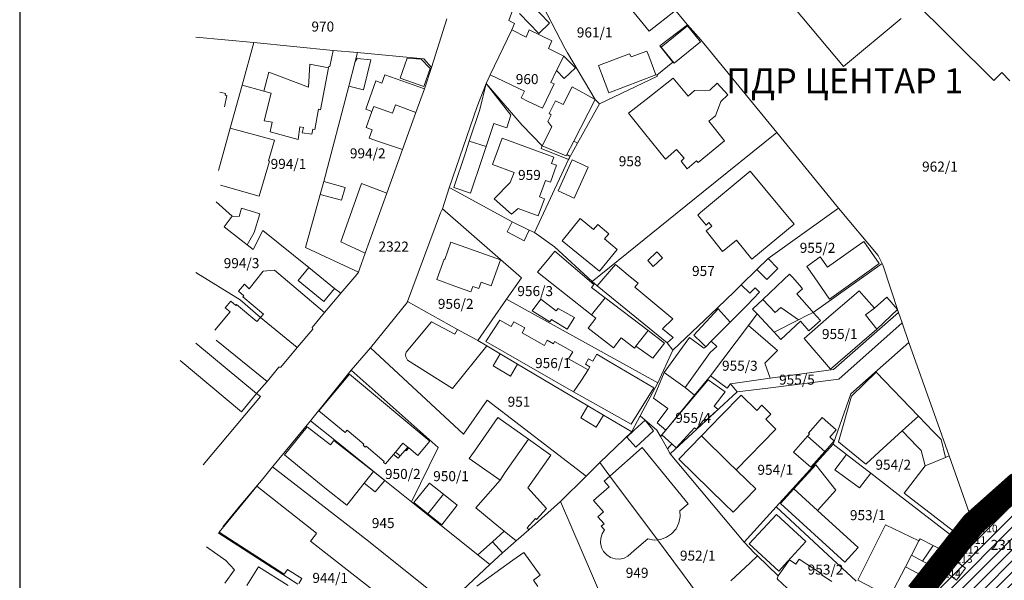
# Model space of a CAD drawing. Units: inches. Extents: x 7526394 to 7527563, y 4825980 to 4826747.
# Drawn here: x 7526419 to 7526616, y 4826405 to 4826517 of the extents above; entities that cross this region are included whole.
import ezdxf
from ezdxf.enums import TextEntityAlignment as Align

# ---------------------------------------------------------------- set-up
doc = ezdxf.new("R2010")
doc.units = ezdxf.units.IN
doc.header["$LTSCALE"] = 0.25
doc.header["$MEASUREMENT"] = 0
doc.linetypes.add('DASHED2', pattern=[0.375, 0.25, -0.125])
for name, color, linetype, lineweight in [('0 granica plana', 7, 'Continuous', 0), ('01_Parcele granice', 7, 'Continuous', 20), ('03_Objekti', 150, 'Continuous', 13), ('SUKI JAVNO DEFINITIVNO', 11, 'Continuous', 50)]:
    doc.layers.add(name, color=color, linetype=linetype, lineweight=lineweight)
for name, color, linetype in [('001_Okvir', 7, 'Continuous'), ('002_Legenda-text', 7, 'Continuous'), ('02_Broj parcele', 104, 'Continuous'), ('KATASTARSKE TACKE KOJE SE ZADRZAVAJU', 7, 'Continuous')]:
    doc.layers.add(name, color=color, linetype=linetype)
doc.styles.add('Iso', font='iso.shx', dxfattribs={"oblique": 15})
doc.styles.add('StyleArial', font='arial.ttf')
doc.styles.add('Tahoma', font='tahoma.ttf')

msp = doc.modelspace()

# ---------------------------------------------------------------- hatches: boundary and pattern name
at = {"layer": '002_Legenda-text'}
h = msp.add_hatch(dxfattribs=at)
h.set_pattern_fill('ANSI31', color=252, scale=0.5)
h.set_pattern_definition([(45, (0, 0), (-1.12253201513, 1.12253201513), [])])
h.paths.add_polyline_path([(7526570.62, 4826344.09), (7526574.08, 4826346.6), (7526580.64, 4826352.96), (7526582.96, 4826355.51), (7526589.87, 4826364.32), (7526598.94, 4826375.54), (7526607.11, 4826385.78), (7526609.53, 4826388.82), (7526611.4, 4826391.17), (7526614.02, 4826394.46), (7526615.83, 4826396.72), (7526623.43, 4826406.01), (7526623.71, 4826406.54), (7526626.17, 4826411.25), (7526635.34, 4826422.72), (7526637.03, 4826422.67), (7526637.86, 4826424.68), (7526646.44, 4826436.56), (7526650.61, 4826441.73), (7526655.76, 4826448.11), (7526660.9, 4826454.49), (7526666.05, 4826460.88), (7526671.47, 4826467.33), (7526673.63, 4826470.27), (7526677.37, 4826474.65), (7526679.82, 4826477.95), (7526686.07, 4826485.71), (7526691.34, 4826491.49), (7526713.27, 4826518.13), (7526718.6, 4826524.3), (7526720.27, 4826522.86), (7526730.28, 4826535.29), (7526729.38, 4826536.04), (7526743.75, 4826552.93), (7526731.2, 4826563.09), (7526698.47, 4826522.94), (7526690.88, 4826513.72), (7526685.49, 4826506.94), (7526678.7, 4826498.49), (7526673.31, 4826491.79), (7526666.63, 4826483.48), (7526660.25, 4826475.73), (7526659.51, 4826474.83), (7526642.43, 4826453.91), (7526636.95, 4826445.48), (7526621.72, 4826425.25), (7526618.16, 4826424.26), (7526609.55, 4826416.61), (7526607.31, 4826413.8), (7526606.71, 4826413.05), (7526604.76, 4826410.58), (7526602.41, 4826407.61), (7526600.74, 4826405.49), (7526598.49, 4826402.64), (7526596.52, 4826400.14), (7526595.87, 4826399.32), (7526593.61, 4826396.46), (7526590.26, 4826392.35), (7526594.89, 4826389.74), (7526589.62, 4826383.15), (7526587.53, 4826380.55), (7526582.07, 4826373.85), (7526581.26, 4826372.81), (7526578.85, 4826369.88), (7526573.14, 4826362.88), (7526572.31, 4826361.82), (7526571.32, 4826360.08), (7526569.27, 4826356.48), (7526561.88, 4826351.87), (7526552.05, 4826345.61), (7526550.36, 4826344.54), (7526540.8, 4826338.7), (7526531.2, 4826332.83), (7526512.1, 4826321.33), (7526501.62, 4826314.95), (7526497.31, 4826312.32), (7526496.36, 4826311.65), (7526495, 4826310.92), (7526484.03, 4826304.23), (7526492.25, 4826293.84), (7526503.36, 4826302.44), (7526505.81, 4826304.05), (7526508.68, 4826305.9), (7526512.54, 4826308.45), (7526515.02, 4826309.9), (7526522.32, 4826314.18), (7526529.23, 4826318.5), (7526530.78, 4826319.38), (7526539.13, 4826324.59), (7526547.75, 4826329.65), (7526555.67, 4826334.69)])

# ---------------------------------------------------------------- linework, layer by layer
at = {"layer": '0 granica plana', "linetype": 'DASHED2', "ltscale": 100, "const_width": 5}
msp.add_lwpolyline([(7526598.49, 4826402.64), (7526600.74, 4826405.49), (7526602.41, 4826407.61), (7526604.76, 4826410.58), (7526606.71, 4826413.05), (7526607.31, 4826413.8), (7526609.55, 4826416.61), (7526618.16, 4826424.26), (7526621.72, 4826425.25)], dxfattribs=at)
at = {"layer": '001_Okvir'}
msp.add_lwpolyline([(7527393.96, 4826630.2), (7526418.96, 4826630.2), (7526418.96, 4825980.2), (7527393.96, 4825980.2)], close=True, dxfattribs=at)
at = {"layer": '01_Parcele granice'}
for p, q in [((7526516.7, 4826517.14), (7526520.14, 4826526.59)), ((7526520.14, 4826526.59), (7526527.88, 4826511.63)), ((7526544.75, 4826515.02), (7526536.94, 4826524.69)), ((7526550.05, 4826519.14), (7526544.75, 4826515.02)), ((7526552.46, 4826516.33), (7526550.05, 4826519.14)), ((7526501.28, 4826507.76), (7526504.3, 4826517.52)), ((7526516.7, 4826517.14), (7526517.87, 4826516.55)), ((7526517.87, 4826516.55), (7526517.3, 4826515.3)), ((7526546.89, 4826512.09), (7526552.46, 4826516.33)), ((7526552.46, 4826516.33), (7526555.07, 4826513.31)), ((7526517.3, 4826515.3), (7526512.98, 4826506.34)), ((7526454.16, 4826513.82), (7526465.75, 4826512.75)), ((7526463.43, 4826504.25), (7526465.75, 4826512.75)), ((7526465.75, 4826512.75), (7526481.62, 4826511.16)), ((7526555.07, 4826513.31), (7526570.31, 4826494.78)), ((7526481.62, 4826511.16), (7526486.49, 4826510.77)), ((7526486.01, 4826508.95), (7526486.49, 4826510.77)), ((7526486.49, 4826510.77), (7526499.76, 4826509.53)), ((7526527.88, 4826511.63), (7526528.44, 4826510.68)), ((7526528.44, 4826510.68), (7526533.97, 4826501.36)), ((7526549.49, 4826508.85), (7526546.89, 4826512.09)), ((7526484.72, 4826504.04), (7526486.01, 4826508.95)), ((7526499.76, 4826509.53), (7526501.28, 4826507.76)), ((7526546.29, 4826506.26), (7526549.49, 4826508.85)), ((7526501.28, 4826507.76), (7526499.85, 4826503.51)), ((7526512.98, 4826506.34), (7526512.17, 4826504.57)), ((7526546.46, 4826506.04), (7526546.29, 4826506.26)), ((7526461.03, 4826495.67), (7526463.43, 4826504.25)), ((7526512.17, 4826504.57), (7526510.36, 4826499.99)), ((7526512.17, 4826504.57), (7526519.4, 4826496.26)), ((7526534.81, 4826500.53), (7526546.46, 4826506.04)), ((7526479.72, 4826484.97), (7526484.72, 4826504.04)), ((7526498.14, 4826498.8), (7526499.85, 4826503.51)), ((7526530.43, 4826492.63), (7526534.81, 4826500.53)), ((7526533.97, 4826501.36), (7526534.81, 4826500.53)), ((7526495.44, 4826491.38), (7526498.14, 4826498.8)), ((7526510.36, 4826499.99), (7526504.79, 4826483.76)), ((7526458.72, 4826487.2), (7526461.03, 4826495.67)), ((7526519.4, 4826496.26), (7526523.38, 4826492.11)), ((7526570.31, 4826494.78), (7526555.57, 4826482.97)), ((7526582.61, 4826479.68), (7526570.31, 4826494.78)), ((7526528.99, 4826490.02), (7526530.43, 4826492.63)), ((7526495.44, 4826491.38), (7526492.34, 4826482.66)), ((7526523.38, 4826492.11), (7526523.15, 4826491.57)), ((7526523.15, 4826491.57), (7526528.67, 4826489.39)), ((7526528.67, 4826489.39), (7526521.88, 4826474.81)), ((7526528.67, 4826489.39), (7526528.84, 4826489.76)), ((7526528.84, 4826489.76), (7526528.99, 4826490.02)), ((7526479.03, 4826482.38), (7526479.72, 4826484.97)), ((7526492.34, 4826482.66), (7526488.02, 4826470.69)), ((7526503.43, 4826479.55), (7526504.79, 4826483.76)), ((7526504.79, 4826483.76), (7526505.03, 4826483.65)), ((7526505.03, 4826483.65), (7526517.39, 4826476.94)), ((7526555.57, 4826482.97), (7526533.39, 4826465)), ((7526476.06, 4826471.79), (7526479.03, 4826482.38)), ((7526503.03, 4826478.74), (7526496.5, 4826461.01)), ((7526503.03, 4826478.74), (7526503.43, 4826479.55)), ((7526503.43, 4826479.55), (7526519.26, 4826465.75)), ((7526582.61, 4826479.68), (7526568.54, 4826469.6)), ((7526582.61, 4826479.68), (7526590.51, 4826470.21)), ((7526517.39, 4826476.94), (7526520.81, 4826475.26)), ((7526459.82, 4826475.93), (7526463.23, 4826473.27)), ((7526467.55, 4826475.19), (7526465.61, 4826471.41)), ((7526476.72, 4826467.83), (7526467.55, 4826475.19)), ((7526520.81, 4826475.26), (7526521.88, 4826474.81)), ((7526521.88, 4826474.81), (7526525.84, 4826471.98)), ((7526464.43, 4826472.33), (7526463.23, 4826473.27)), ((7526465.61, 4826471.41), (7526464.43, 4826472.33)), ((7526486.67, 4826466.87), (7526476.06, 4826471.79)), ((7526525.84, 4826471.98), (7526533.39, 4826465)), ((7526488.02, 4826470.69), (7526486.86, 4826467.49)), ((7526566.29, 4826467.39), (7526568.54, 4826469.6)), ((7526591.36, 4826468.63), (7526590.51, 4826470.21)), ((7526481.87, 4826463.63), (7526476.72, 4826467.83)), ((7526486.34, 4826466.42), (7526486.67, 4826466.87)), ((7526486.86, 4826467.49), (7526486.67, 4826466.87)), ((7526563.18, 4826464.33), (7526566.29, 4826467.39)), ((7526591.36, 4826468.63), (7526577.54, 4826458.86)), ((7526591.44, 4826468.38), (7526591.36, 4826468.63)), ((7526594.61, 4826458.86), (7526591.44, 4826468.38)), ((7526454.19, 4826466.81), (7526463.03, 4826461.33)), ((7526483.15, 4826462.66), (7526486.34, 4826466.42)), ((7526516.28, 4826461.49), (7526519.26, 4826465.75)), ((7526533.39, 4826465), (7526534.37, 4826464.17)), ((7526483.15, 4826462.66), (7526481.87, 4826463.63)), ((7526534.37, 4826464.17), (7526548.35, 4826452.74)), ((7526558.41, 4826459.74), (7526561.83, 4826463)), ((7526561.83, 4826463), (7526563.18, 4826464.33)), ((7526467.09, 4826457.84), (7526463.03, 4826461.33)), ((7526479.91, 4826458.85), (7526483.15, 4826462.66)), ((7526496.5, 4826461.01), (7526496.43, 4826460.82)), ((7526496.5, 4826461.01), (7526506.47, 4826455.44)), ((7526510.5, 4826453.24), (7526516.28, 4826461.49)), ((7526516.28, 4826461.49), (7526546.5, 4826444.79)), ((7526489.05, 4826451.74), (7526496.43, 4826460.82)), ((7526549.52, 4826451.29), (7526558.41, 4826459.74)), ((7526474.42, 4826451.81), (7526467.09, 4826457.84)), ((7526477.43, 4826455.86), (7526479.91, 4826458.85)), ((7526566.32, 4826458.56), (7526564.6, 4826456.24)), ((7526569.73, 4826454.9), (7526566.32, 4826458.56)), ((7526569.73, 4826454.9), (7526574.59, 4826457.37)), ((7526574.59, 4826457.37), (7526576.16, 4826458.16)), ((7526576.16, 4826458.16), (7526577.54, 4826458.86)), ((7526581.6, 4826447.46), (7526594.61, 4826458.86)), ((7526595.31, 4826456.77), (7526594.61, 4826458.86)), ((7526474.42, 4826451.81), (7526477.52, 4826455.51)), ((7526477.52, 4826455.51), (7526477.43, 4826455.86)), ((7526506.47, 4826455.44), (7526510.5, 4826453.24)), ((7526557.01, 4826446.18), (7526564.6, 4826456.24)), ((7526564.6, 4826456.24), (7526570.44, 4826451.22)), ((7526595.31, 4826456.77), (7526582.66, 4826445.53)), ((7526596.69, 4826452.85), (7526595.31, 4826456.77)), ((7526510.5, 4826453.24), (7526512.3, 4826452.2)), ((7526466.32, 4826442.67), (7526454.18, 4826452.7)), ((7526471.15, 4826447.9), (7526474.42, 4826451.81)), ((7526488.23, 4826450.74), (7526489.05, 4826451.74)), ((7526507.66, 4826434.54), (7526489.05, 4826451.74)), ((7526512.3, 4826452.2), (7526515.02, 4826450.59)), ((7526546.5, 4826444.79), (7526549.52, 4826451.29)), ((7526548.35, 4826452.74), (7526549.52, 4826451.29)), ((7526570.44, 4826451.22), (7526567.86, 4826448.71)), ((7526596.69, 4826452.85), (7526590.38, 4826447.34)), ((7526602.1, 4826437.55), (7526596.69, 4826452.85)), ((7526488.23, 4826450.74), (7526485.18, 4826447.32)), ((7526515.02, 4826450.59), (7526518.46, 4826448.54)), ((7526468.39, 4826445.02), (7526470.78, 4826447.91)), ((7526470.78, 4826447.91), (7526471.15, 4826447.9)), ((7526485.18, 4826447.32), (7526477.11, 4826437.2)), ((7526485.18, 4826447.32), (7526502.61, 4826431.89)), ((7526532.52, 4826440.19), (7526518.46, 4826448.54)), ((7526567.86, 4826448.71), (7526568.92, 4826445.69)), ((7526568.92, 4826445.69), (7526581.6, 4826447.46)), ((7526585.09, 4826442.6), (7526590.38, 4826447.34)), ((7526553.82, 4826442.31), (7526557.01, 4826446.18)), ((7526557.01, 4826446.18), (7526560.37, 4826443.69)), ((7526561, 4826444.59), (7526568.92, 4826445.69)), ((7526582.66, 4826445.53), (7526568.47, 4826443.71)), ((7526466.32, 4826442.67), (7526468.39, 4826445.02)), ((7526542.99, 4826438.18), (7526546.5, 4826444.79)), ((7526560.37, 4826443.69), (7526561, 4826444.59)), ((7526561, 4826444.59), (7526562.38, 4826443.01)), ((7526568.47, 4826443.71), (7526562.38, 4826443.01)), ((7526455.62, 4826428.4), (7526467.07, 4826442.02)), ((7526467.07, 4826442.02), (7526466.32, 4826442.67)), ((7526512.41, 4826441.31), (7526507.66, 4826434.54)), ((7526532.17, 4826426.15), (7526512.41, 4826441.31)), ((7526548.09, 4826435.35), (7526553.82, 4826442.31)), ((7526562.38, 4826443.01), (7526548.96, 4826430.56)), ((7526585.09, 4826442.6), (7526581.52, 4826432.54)), ((7526532.52, 4826440.19), (7526535.62, 4826438.35)), ((7526535.62, 4826438.35), (7526541.29, 4826434.98)), ((7526541.39, 4826435.17), (7526542.99, 4826438.18)), ((7526542.99, 4826438.18), (7526546.33, 4826435.32)), ((7526604.73, 4826430.16), (7526602.1, 4826437.55)), ((7526477.11, 4826437.2), (7526469.5, 4826428)), ((7526477.11, 4826437.2), (7526481.96, 4826433.35)), ((7526541.29, 4826434.98), (7526534.91, 4826428.85)), ((7526541.29, 4826434.98), (7526541.39, 4826435.17)), ((7526546.33, 4826435.32), (7526547.03, 4826434.06)), ((7526547.03, 4826434.06), (7526548.09, 4826435.35)), ((7526547.03, 4826434.06), (7526548.41, 4826431.57)), ((7526481.96, 4826433.35), (7526491.95, 4826425.28)), ((7526502.61, 4826431.89), (7526497.27, 4826420.97)), ((7526548.41, 4826431.57), (7526548.96, 4826430.56)), ((7526570.13, 4826419.99), (7526581.52, 4826432.54)), ((7526581.52, 4826432.54), (7526584.22, 4826430.45)), ((7526548.96, 4826430.56), (7526563.75, 4826412.96)), ((7526584.22, 4826430.45), (7526587.11, 4826428.21)), ((7526604.73, 4826430.16), (7526609.55, 4826416.61)), ((7526469.5, 4826428), (7526467.59, 4826425.68)), ((7526469.5, 4826428), (7526488.67, 4826413.15)), ((7526532.17, 4826426.15), (7526534.91, 4826428.85)), ((7526536.93, 4826426.14), (7526534.91, 4826428.85)), ((7526587.11, 4826428.21), (7526589.04, 4826426.71)), ((7526467.59, 4826425.68), (7526463.19, 4826420.38)), ((7526527.03, 4826421.1), (7526532.17, 4826426.15)), ((7526546.4, 4826413.43), (7526536.93, 4826426.14)), ((7526589.04, 4826426.71), (7526594.54, 4826422.46)), ((7526497.27, 4826420.97), (7526491.95, 4826425.28)), ((7526618.16, 4826424.26), (7526609.55, 4826416.61)), ((7526594.54, 4826422.46), (7526606.71, 4826413.05)), ((7526463.19, 4826420.38), (7526459.56, 4826415.98)), ((7526510.52, 4826410.4), (7526497.27, 4826420.97)), ((7526520.69, 4826415.44), (7526527.03, 4826421.1)), ((7526536.81, 4826398.51), (7526527.03, 4826421.1)), ((7526570.13, 4826419.99), (7526563.75, 4826412.96)), ((7526586.14, 4826405.16), (7526570.13, 4826419.99)), ((7526609.55, 4826416.61), (7526607.31, 4826413.8)), ((7526458.64, 4826414.82), (7526474.58, 4826404.58)), ((7526520.69, 4826415.44), (7526518.16, 4826413.18)), ((7526607.31, 4826413.8), (7526606.71, 4826413.05)), ((7526488.67, 4826413.15), (7526501.43, 4826402.97)), ((7526518.16, 4826413.18), (7526515.46, 4826410.78)), ((7526551.42, 4826406.69), (7526546.4, 4826413.43)), ((7526563.75, 4826412.96), (7526565.85, 4826410.73)), ((7526606.71, 4826413.05), (7526604.76, 4826410.58)), ((7526512.9, 4826408.5), (7526510.52, 4826410.4)), ((7526512.9, 4826408.5), (7526515.46, 4826410.78)), ((7526564.86, 4826408.75), (7526566.41, 4826410.19)), ((7526565.85, 4826410.73), (7526566.41, 4826410.19)), ((7526566.41, 4826410.19), (7526568.44, 4826408.25)), ((7526604.76, 4826410.58), (7526602.41, 4826407.61)), ((7526507.45, 4826403.35), (7526512.9, 4826408.5)), ((7526561.11, 4826405.25), (7526564.86, 4826408.75)), ((7526568.44, 4826408.25), (7526570.54, 4826406.23)), ((7526554.73, 4826402.14), (7526551.42, 4826406.69)), ((7526570.54, 4826406.23), (7526570.33, 4826405.61)), ((7526602.41, 4826407.61), (7526600.74, 4826405.49)), ((7526570.33, 4826405.61), (7526574.34, 4826401.89)), ((7526600.74, 4826405.49), (7526598.49, 4826402.64))]:
    msp.add_line(p, q, dxfattribs=at)
at = {"layer": '03_Objekti'}
for p, q in [((7526583.62, 4826507.97), (7526560.43, 4826535.72)), ((7526595.45, 4826523.28), (7526613.65, 4826505.16)), ((7526520.99, 4826520.64), (7526524.85, 4826516.66)), ((7526522.7, 4826514.57), (7526518.84, 4826518.55)), ((7526522.7, 4826514.57), (7526524.85, 4826516.66)), ((7526547.14, 4826511.83), (7526552.44, 4826516.12)), ((7526552.44, 4826516.12), (7526555.04, 4826512.91)), ((7526595.15, 4826517.57), (7526583.62, 4826507.97)), ((7526517.3, 4826515.3), (7526520.18, 4826513.85)), ((7526520.18, 4826513.85), (7526520.77, 4826515.29)), ((7526520.77, 4826515.29), (7526525.34, 4826513.11)), ((7526525.34, 4826513.11), (7526524.68, 4826511.6)), ((7526549.74, 4826508.62), (7526555.04, 4826512.91)), ((7526481.62, 4826511.16), (7526480.97, 4826507.95)), ((7526524.68, 4826511.6), (7526527.74, 4826510.07)), ((7526534.62, 4826508.16), (7526540.86, 4826510.54)), ((7526540.86, 4826510.54), (7526541.14, 4826509.89)), ((7526541.14, 4826509.89), (7526544.32, 4826511.07)), ((7526544.32, 4826511.07), (7526544.67, 4826510.14)), ((7526544.67, 4826510.14), (7526546.12, 4826506.33)), ((7526549.74, 4826508.62), (7526547.14, 4826511.83)), ((7526476.94, 4826508.44), (7526476.69, 4826503.85)), ((7526480.68, 4826507.73), (7526476.94, 4826508.44)), ((7526486.38, 4826509.55), (7526486.01, 4826508.95)), ((7526489.15, 4826509.29), (7526486.38, 4826509.55)), ((7526487.65, 4826503.31), (7526489.15, 4826509.29)), ((7526494.99, 4826505.67), (7526496.4, 4826509.63)), ((7526496.4, 4826509.63), (7526499.19, 4826509.46)), ((7526499.19, 4826509.46), (7526500.98, 4826507.57)), ((7526526.23, 4826507.18), (7526527.74, 4826510.07)), ((7526530.02, 4826507.73), (7526527.74, 4826510.07)), ((7526468.78, 4826506.84), (7526467.75, 4826503.07)), ((7526476.69, 4826503.85), (7526468.78, 4826506.84)), ((7526479.08, 4826499.34), (7526480.68, 4826507.73)), ((7526480.72, 4826507.97), (7526480.68, 4826507.73)), ((7526480.97, 4826507.95), (7526480.72, 4826507.97)), ((7526491.36, 4826504.65), (7526491.96, 4826506.33)), ((7526491.96, 4826506.33), (7526499.85, 4826503.51)), ((7526500.98, 4826507.57), (7526499.7, 4826503.99)), ((7526512.98, 4826506.34), (7526519.83, 4826503.04)), ((7526525.14, 4826504.8), (7526526.23, 4826507.18)), ((7526526.23, 4826507.18), (7526527.8, 4826505.57)), ((7526527.8, 4826505.57), (7526530.02, 4826507.73)), ((7526535.22, 4826506.57), (7526534.62, 4826508.16)), ((7526536.68, 4826502.74), (7526535.22, 4826506.57)), ((7526546.12, 4826506.33), (7526536.68, 4826502.74)), ((7526613.65, 4826505.16), (7526615.24, 4826506.76)), ((7526615.24, 4826506.76), (7526616.87, 4826505.13)), ((7526467.75, 4826503.07), (7526463.43, 4826504.25)), ((7526488.12, 4826499.45), (7526490.13, 4826505.09)), ((7526490.13, 4826505.09), (7526491.36, 4826504.65)), ((7526499.7, 4826503.99), (7526494.99, 4826505.67)), ((7526512.17, 4826504.57), (7526510.92, 4826499.37)), ((7526517.14, 4826498.28), (7526512.17, 4826504.57)), ((7526523.46, 4826499.63), (7526525.8, 4826504.5)), ((7526525.8, 4826504.5), (7526525.14, 4826504.8)), ((7526549.59, 4826505.67), (7526544.14, 4826501.38)), ((7526552.23, 4826502.45), (7526549.59, 4826505.67)), ((7526556.91, 4826503.27), (7526558.37, 4826504.64)), ((7526558.37, 4826504.64), (7526560.52, 4826502.34)), ((7526460.07, 4826502.59), (7526458.95, 4826502.82)), ((7526460.01, 4826502.28), (7526460.07, 4826502.59)), ((7526460.35, 4826502.2), (7526460.01, 4826502.28)), ((7526467.75, 4826503.07), (7526469.2, 4826502.68)), ((7526469.2, 4826502.68), (7526467.84, 4826497.14)), ((7526484.72, 4826504.04), (7526487.65, 4826503.31)), ((7526519.83, 4826503.04), (7526519.18, 4826501.69)), ((7526529.39, 4826503.94), (7526527.58, 4826500.37)), ((7526533.97, 4826501.36), (7526529.39, 4826503.94)), ((7526552.57, 4826502.04), (7526552.23, 4826502.45)), ((7526553.85, 4826503.19), (7526552.57, 4826502.04)), ((7526556.91, 4826503.27), (7526553.85, 4826503.19)), ((7526560.52, 4826502.34), (7526559.06, 4826500.97)), ((7526459.88, 4826499.9), (7526460.35, 4826502.2)), ((7526519.18, 4826501.69), (7526520.44, 4826501.08)), ((7526520.44, 4826501.08), (7526523.46, 4826499.63)), ((7526526.06, 4826501.14), (7526524.75, 4826498.56)), ((7526527.58, 4826500.37), (7526526.06, 4826501.14)), ((7526533.97, 4826501.36), (7526529.68, 4826493.03)), ((7526540.65, 4826498.63), (7526544.14, 4826501.38)), ((7526558.03, 4826498.15), (7526559.06, 4826500.97)), ((7526477.97, 4826495.42), (7526478.65, 4826499.44)), ((7526478.65, 4826499.44), (7526479.08, 4826499.34)), ((7526489.35, 4826499.01), (7526488.12, 4826499.45)), ((7526488.19, 4826495.77), (7526489.35, 4826499.01)), ((7526489.35, 4826499.01), (7526489.71, 4826500.02)), ((7526489.71, 4826500.02), (7526493.48, 4826498.68)), ((7526493.48, 4826498.68), (7526494.05, 4826500.29)), ((7526494.05, 4826500.29), (7526498.14, 4826498.8)), ((7526508.82, 4826493.09), (7526510.92, 4826499.37)), ((7526525.19, 4826498.33), (7526524.5, 4826497)), ((7526524.75, 4826498.56), (7526525.19, 4826498.33)), ((7526543.85, 4826494.64), (7526540.65, 4826498.63)), ((7526467.84, 4826497.14), (7526469.4, 4826496.87)), ((7526469.4, 4826496.87), (7526469.04, 4826494.91)), ((7526512.19, 4826491.97), (7526513.73, 4826496.57)), ((7526513.73, 4826496.57), (7526516.29, 4826495.72)), ((7526516.29, 4826495.72), (7526517.14, 4826498.28)), ((7526524.5, 4826497), (7526525.3, 4826495.9)), ((7526556.71, 4826497.08), (7526558.03, 4826498.15)), ((7526559.84, 4826493.14), (7526556.71, 4826497.08)), ((7526461.03, 4826495.67), (7526469.86, 4826493.29)), ((7526469.04, 4826494.91), (7526474.64, 4826493.42)), ((7526474.64, 4826493.42), (7526474.96, 4826495.93)), ((7526474.96, 4826495.93), (7526475.67, 4826495.81)), ((7526475.67, 4826495.81), (7526475.42, 4826494.73)), ((7526475.42, 4826494.73), (7526477.37, 4826494.47)), ((7526477.37, 4826494.47), (7526477.57, 4826495.49)), ((7526477.57, 4826495.49), (7526477.97, 4826495.42)), ((7526489.41, 4826495.33), (7526488.19, 4826495.77)), ((7526488.83, 4826493.63), (7526489.41, 4826495.33)), ((7526525.3, 4826495.9), (7526523.38, 4826492.11)), ((7526543.85, 4826494.64), (7526548.01, 4826489.46)), ((7526469.86, 4826493.29), (7526468.69, 4826489.12)), ((7526490.44, 4826493.08), (7526488.83, 4826493.63)), ((7526495.44, 4826491.38), (7526490.44, 4826493.08)), ((7526508.04, 4826490.75), (7526508.82, 4826493.09)), ((7526508.82, 4826493.09), (7526512.19, 4826491.97)), ((7526515.39, 4826493.68), (7526513.45, 4826488.43)), ((7526525.74, 4826489.85), (7526515.39, 4826493.68)), ((7526529.68, 4826493.03), (7526528.32, 4826490.37)), ((7526530.43, 4826492.63), (7526529.68, 4826493.03)), ((7526559.84, 4826493.14), (7526554.55, 4826488.83)), ((7526505.71, 4826483.8), (7526508.04, 4826490.75)), ((7526512.19, 4826491.97), (7526511.4, 4826489.62)), ((7526528.18, 4826490.1), (7526523.38, 4826492.11)), ((7526548.01, 4826489.46), (7526550.2, 4826491.37)), ((7526551.73, 4826489.68), (7526550.2, 4826491.37)), ((7526468.9, 4826489.09), (7526466.8, 4826482.07)), ((7526468.69, 4826489.12), (7526468.9, 4826489.09)), ((7526511.4, 4826489.62), (7526509.08, 4826482.67)), ((7526525.28, 4826488.61), (7526525.74, 4826489.85)), ((7526526.27, 4826488.25), (7526525.28, 4826488.61)), ((7526529.37, 4826489.33), (7526526.58, 4826483.13)), ((7526528.32, 4826490.37), (7526528.18, 4826490.1)), ((7526528.32, 4826490.37), (7526528.99, 4826490.02)), ((7526532.56, 4826487.89), (7526529.37, 4826489.33)), ((7526551.13, 4826489.04), (7526551.73, 4826489.68)), ((7526552.35, 4826487.55), (7526551.13, 4826489.04)), ((7526554.26, 4826489.16), (7526552.35, 4826487.55)), ((7526554.55, 4826488.83), (7526554.26, 4826489.16)), ((7526513.45, 4826488.43), (7526517.76, 4826486.83)), ((7526517.76, 4826486.83), (7526517, 4826484.77)), ((7526525.03, 4826484.84), (7526526.27, 4826488.25)), ((7526529.77, 4826481.69), (7526532.56, 4826487.89)), ((7526555.01, 4826478.83), (7526564.95, 4826487.09)), ((7526564.95, 4826487.09), (7526573.73, 4826476.5)), ((7526484.01, 4826483.82), (7526479.72, 4826484.97)), ((7526483.16, 4826472.92), (7526487.3, 4826484.59)), ((7526487.3, 4826484.59), (7526492.34, 4826482.66)), ((7526517, 4826484.77), (7526513.8, 4826481.54)), ((7526522.84, 4826481.92), (7526524.03, 4826485.2)), ((7526524.03, 4826485.2), (7526525.03, 4826484.84)), ((7526466.8, 4826482.07), (7526459.08, 4826484.3)), ((7526483.31, 4826481.27), (7526484.01, 4826483.82)), ((7526509.08, 4826482.67), (7526505.71, 4826483.8)), ((7526526.58, 4826483.13), (7526529.77, 4826481.69)), ((7526458.26, 4826480.95), (7526461.42, 4826478.06)), ((7526479.03, 4826482.38), (7526483.31, 4826481.27)), ((7526513.8, 4826481.54), (7526517.23, 4826478.47)), ((7526522.6, 4826478.17), (7526523.83, 4826481.55)), ((7526523.83, 4826481.55), (7526522.84, 4826481.92)), ((7526463.3, 4826479.66), (7526462.8, 4826478.03)), ((7526466.98, 4826478.54), (7526463.3, 4826479.66)), ((7526517.23, 4826478.47), (7526518.61, 4826479.62)), ((7526518.61, 4826479.62), (7526522.6, 4826478.17)), ((7526554.46, 4826478.29), (7526555.01, 4826478.83)), ((7526459.82, 4826475.93), (7526461.42, 4826478.06)), ((7526461.42, 4826478.06), (7526462.8, 4826478.03)), ((7526465.84, 4826474.79), (7526466.98, 4826478.54)), ((7526516.4, 4826474.92), (7526517.39, 4826476.94)), ((7526531, 4826477.6), (7526527.39, 4826473.17)), ((7526533.65, 4826475.39), (7526531, 4826477.6)), ((7526556.15, 4826476.28), (7526554.46, 4826478.29)), ((7526556.7, 4826476.81), (7526556.15, 4826476.28)), ((7526557.32, 4826476.07), (7526556.7, 4826476.81)), ((7526464.43, 4826472.33), (7526465.84, 4826474.79)), ((7526519.79, 4826473.18), (7526516.4, 4826474.92)), ((7526520.81, 4826475.26), (7526519.79, 4826473.18)), ((7526534.48, 4826476.38), (7526533.65, 4826475.39)), ((7526536.71, 4826474.53), (7526534.48, 4826476.38)), ((7526556.17, 4826475.12), (7526557.32, 4826476.07)), ((7526559.39, 4826470.99), (7526556.17, 4826475.12)), ((7526573.73, 4826476.5), (7526565.29, 4826469.47)), ((7526488.02, 4826470.69), (7526483.16, 4826472.92)), ((7526503.92, 4826469.44), (7526505.15, 4826472.87)), ((7526505.15, 4826472.87), (7526515.04, 4826469.34)), ((7526527.39, 4826473.17), (7526534.83, 4826467.1)), ((7526535.87, 4826473.53), (7526536.71, 4826474.53)), ((7526538.37, 4826471.44), (7526535.87, 4826473.53)), ((7526562.2, 4826473.28), (7526559.39, 4826470.99)), ((7526565.29, 4826469.47), (7526562.2, 4826473.28)), ((7526586.14, 4826471.93), (7526587.69, 4826473.03)), ((7526587.69, 4826473.03), (7526590.76, 4826468.62)), ((7526525.89, 4826471.09), (7526525.05, 4826470.05)), ((7526533.73, 4826464.45), (7526525.89, 4826471.09)), ((7526534.83, 4826467.1), (7526538.37, 4826471.44)), ((7526546.33, 4826470.92), (7526544.5, 4826469.21)), ((7526547.42, 4826469.75), (7526546.33, 4826470.92)), ((7526580.43, 4826467.87), (7526586.14, 4826471.93)), ((7526502.32, 4826465.39), (7526503.79, 4826469.49)), ((7526503.79, 4826469.49), (7526503.92, 4826469.44)), ((7526515.04, 4826469.34), (7526513.19, 4826464.16)), ((7526522.47, 4826466.87), (7526525.05, 4826470.05)), ((7526544.5, 4826469.21), (7526545.59, 4826468.04)), ((7526545.59, 4826468.04), (7526547.42, 4826469.75)), ((7526568.54, 4826469.6), (7526570.5, 4826467.6)), ((7526576.26, 4826468.04), (7526578.96, 4826469.95)), ((7526578.96, 4826469.95), (7526580.43, 4826467.87)), ((7526464.85, 4826463.58), (7526467.65, 4826467.1)), ((7526467.65, 4826467.1), (7526469.87, 4826467.29)), ((7526469.87, 4826467.29), (7526479.91, 4826458.85)), ((7526474.61, 4826465.24), (7526476.72, 4826467.83)), ((7526522.47, 4826466.87), (7526533.23, 4826458.37)), ((7526534.37, 4826464.17), (7526538.01, 4826468.45)), ((7526541, 4826465.96), (7526538.01, 4826468.45)), ((7526568.26, 4826465.39), (7526566.29, 4826467.39)), ((7526570.5, 4826467.6), (7526568.26, 4826465.39)), ((7526577.74, 4826465.96), (7526576.26, 4826468.04)), ((7526589.21, 4826467.52), (7526580.8, 4826461.51)), ((7526590.76, 4826468.62), (7526589.21, 4826467.52)), ((7526479.76, 4826461.04), (7526474.61, 4826465.24)), ((7526506.66, 4826463.83), (7526502.32, 4826465.39)), ((7526511.17, 4826464.88), (7526510.72, 4826463.61)), ((7526513.19, 4826464.16), (7526511.17, 4826464.88)), ((7526542.57, 4826464.7), (7526541, 4826465.96)), ((7526571.66, 4826465.44), (7526567.46, 4826461.44)), ((7526571.66, 4826465.44), (7526572.84, 4826466.49)), ((7526572.84, 4826466.49), (7526573.38, 4826465.88)), ((7526573.38, 4826465.88), (7526574.89, 4826464.2)), ((7526580.8, 4826461.51), (7526577.74, 4826465.96)), ((7526462.7, 4826463.07), (7526463.87, 4826464.48)), ((7526463.73, 4826462.17), (7526462.7, 4826463.07)), ((7526463.87, 4826464.48), (7526464.85, 4826463.58)), ((7526481.87, 4826463.63), (7526479.76, 4826461.04)), ((7526509.15, 4826462.94), (7526506.66, 4826463.83)), ((7526509.54, 4826464.02), (7526509.15, 4826462.94)), ((7526510.72, 4826463.61), (7526509.54, 4826464.02)), ((7526533.24, 4826463.81), (7526533.73, 4826464.45)), ((7526535.95, 4826461.75), (7526533.24, 4826463.81)), ((7526541.9, 4826463.88), (7526542.57, 4826464.7)), ((7526549.47, 4826457.59), (7526541.9, 4826463.88)), ((7526563.18, 4826464.33), (7526564.86, 4826462.68)), ((7526564.86, 4826462.68), (7526565.93, 4826463.77)), ((7526565.93, 4826463.77), (7526566.84, 4826462.88)), ((7526575.44, 4826463.59), (7526574.26, 4826462.53)), ((7526574.89, 4826464.2), (7526575.44, 4826463.59)), ((7526585.18, 4826461.81), (7526586.74, 4826463.16)), ((7526586.74, 4826463.16), (7526587.68, 4826462.12)), ((7526460.01, 4826459.74), (7526461.15, 4826461.12)), ((7526461.15, 4826461.12), (7526462.14, 4826460.25)), ((7526463.58, 4826461.98), (7526463.73, 4826462.17)), ((7526467.67, 4826458.53), (7526463.58, 4826461.98)), ((7526523.11, 4826461.47), (7526521.4, 4826459.18)), ((7526526.21, 4826459.15), (7526523.11, 4826461.47)), ((7526535.95, 4826461.75), (7526533.23, 4826458.37)), ((7526535.95, 4826461.75), (7526544.55, 4826455.21)), ((7526566.84, 4826462.88), (7526564.27, 4826460.26)), ((7526567.46, 4826461.44), (7526565.43, 4826459.51)), ((7526567.46, 4826461.44), (7526569.98, 4826458.8)), ((7526574.26, 4826462.53), (7526577.25, 4826459.18)), ((7526581.17, 4826458.34), (7526585.18, 4826461.81)), ((7526587.68, 4826462.12), (7526589.78, 4826459.7)), ((7526589.78, 4826459.7), (7526592.26, 4826461.88)), ((7526592.26, 4826461.88), (7526594.4, 4826459.44)), ((7526461.04, 4826458.94), (7526460.01, 4826459.74)), ((7526462.14, 4826460.25), (7526462.3, 4826460.44)), ((7526462.3, 4826460.44), (7526466.38, 4826457)), ((7526521.4, 4826459.18), (7526524.94, 4826456.95)), ((7526526.57, 4826459.64), (7526526.21, 4826459.15)), ((7526529.85, 4826457.85), (7526526.57, 4826459.64)), ((7526553.7, 4826454.33), (7526558.59, 4826459.54)), ((7526558.59, 4826459.54), (7526558.41, 4826459.74)), ((7526560.98, 4826456.93), (7526558.59, 4826459.54)), ((7526564.27, 4826460.26), (7526560.98, 4826456.93)), ((7526566.32, 4826458.56), (7526565.43, 4826459.51)), ((7526569.98, 4826458.8), (7526571.07, 4826459.84)), ((7526571.07, 4826459.84), (7526574.59, 4826457.37)), ((7526577.54, 4826458.86), (7526577.25, 4826459.18)), ((7526589.78, 4826459.7), (7526587.97, 4826458.34)), ((7526594.4, 4826459.44), (7526590.25, 4826455.49)), ((7526457.98, 4826455.31), (7526461.04, 4826458.94)), ((7526466.38, 4826457), (7526467.09, 4826457.84)), ((7526467.09, 4826457.84), (7526467.67, 4826458.53)), ((7526512.09, 4826453.05), (7526514.92, 4826457.28)), ((7526514.92, 4826457.28), (7526517.19, 4826456.01)), ((7526524.94, 4826456.95), (7526525.26, 4826457.46)), ((7526525.26, 4826457.46), (7526528.37, 4826455.5)), ((7526528.37, 4826455.5), (7526529.85, 4826457.85)), ((7526534.1, 4826457.7), (7526532.57, 4826455.72)), ((7526533.23, 4826458.37), (7526534.1, 4826457.7)), ((7526547.43, 4826455.54), (7526549.47, 4826457.59)), ((7526571.09, 4826453.44), (7526575, 4826457.08)), ((7526575, 4826457.08), (7526576.69, 4826455.17)), ((7526575.73, 4826453.62), (7526581.17, 4826458.34)), ((7526576.69, 4826455.17), (7526579.01, 4826457.22)), ((7526579.01, 4826457.22), (7526577.54, 4826458.86)), ((7526587.97, 4826458.34), (7526590.25, 4826455.49)), ((7526501.24, 4826456.97), (7526496.23, 4826450.92)), ((7526505.91, 4826454.53), (7526501.24, 4826456.97)), ((7526506.47, 4826455.44), (7526505.91, 4826454.53)), ((7526517.19, 4826456.01), (7526517.73, 4826456.97)), ((7526517.73, 4826456.97), (7526519.91, 4826455.74)), ((7526519.91, 4826455.74), (7526519.37, 4826454.78)), ((7526532.57, 4826455.72), (7526537.62, 4826451.8)), ((7526544.55, 4826455.21), (7526542.12, 4826452.1)), ((7526547.81, 4826452.73), (7526544.55, 4826455.21)), ((7526549.54, 4826453.84), (7526547.43, 4826455.54)), ((7526560.98, 4826456.93), (7526557.19, 4826453.08)), ((7526590.25, 4826455.49), (7526581.03, 4826447.5)), ((7526468.39, 4826445.02), (7526458.22, 4826453.28)), ((7526519.37, 4826454.78), (7526523.84, 4826452.27)), ((7526523.84, 4826452.27), (7526524.4, 4826453.28)), ((7526524.4, 4826453.28), (7526525.63, 4826452.59)), ((7526537.62, 4826451.8), (7526539.15, 4826453.77)), ((7526539.15, 4826453.77), (7526541.85, 4826451.68)), ((7526552.8, 4826453.82), (7526547.79, 4826446.84)), ((7526548.35, 4826452.74), (7526549.54, 4826453.84)), ((7526555.72, 4826451.72), (7526552.8, 4826453.82)), ((7526555.34, 4826452.71), (7526553.7, 4826454.33)), ((7526557.19, 4826453.08), (7526556.09, 4826451.97)), ((7526558.26, 4826452.03), (7526557.19, 4826453.08)), ((7526569.73, 4826454.9), (7526571.09, 4826453.44)), ((7526581.03, 4826447.5), (7526575.73, 4826453.62)), ((7526505.47, 4826443.65), (7526512.3, 4826452.2)), ((7526512.09, 4826453.05), (7526529.64, 4826442.96)), ((7526525.63, 4826452.59), (7526525.87, 4826453.03)), ((7526525.87, 4826453.03), (7526528.61, 4826451.49)), ((7526528.61, 4826451.49), (7526529.48, 4826451)), ((7526542.12, 4826452.1), (7526541.85, 4826451.68)), ((7526542.12, 4826452.1), (7526545.47, 4826449.7)), ((7526545.47, 4826449.7), (7526547.81, 4826452.73)), ((7526556.09, 4826451.97), (7526555.34, 4826452.71)), ((7526556.09, 4826451.97), (7526555.72, 4826451.72)), ((7526556.94, 4826450.85), (7526558.26, 4826452.03)), ((7526463.28, 4826439.01), (7526451.01, 4826449.25)), ((7526496.23, 4826450.92), (7526496.07, 4826450.4)), ((7526496.07, 4826450.4), (7526496.15, 4826449.96)), ((7526496.15, 4826449.96), (7526496.49, 4826449.32)), ((7526496.49, 4826449.32), (7526505.47, 4826443.65)), ((7526515.02, 4826450.59), (7526513.59, 4826448.18)), ((7526529.48, 4826451), (7526528.67, 4826449.56)), ((7526528.67, 4826449.56), (7526532.58, 4826447.37)), ((7526532.05, 4826448.48), (7526532.64, 4826449.57)), ((7526532.64, 4826449.57), (7526533.52, 4826449.09)), ((7526533.52, 4826449.09), (7526534.29, 4826450.49)), ((7526534.29, 4826450.49), (7526536.62, 4826449.12)), ((7526551.93, 4826443.87), (7526556.94, 4826450.85)), ((7526513.59, 4826448.18), (7526517.03, 4826446.14)), ((7526517.03, 4826446.14), (7526518.46, 4826448.54)), ((7526532.58, 4826447.37), (7526531.22, 4826445.33)), ((7526532.93, 4826448), (7526532.05, 4826448.48)), ((7526532.58, 4826447.37), (7526532.93, 4826448)), ((7526536.62, 4826449.12), (7526545.67, 4826443.8)), ((7526478.77, 4826439.21), (7526484.88, 4826446.53)), ((7526484.88, 4826446.53), (7526500.96, 4826433.11)), ((7526531.22, 4826445.33), (7526529.64, 4826442.96)), ((7526545.64, 4826441.71), (7526547.79, 4826446.84)), ((7526547.33, 4826434.39), (7526556.55, 4826445.4)), ((7526547.79, 4826446.84), (7526551.93, 4826443.87)), ((7526556.55, 4826445.4), (7526559.97, 4826442.96)), ((7526585.22, 4826442.14), (7526590.16, 4826446.89)), ((7526590.16, 4826446.89), (7526598.59, 4826438.13)), ((7526545.67, 4826443.8), (7526541.18, 4826436.5)), ((7526551.93, 4826443.87), (7526553.82, 4826442.31)), ((7526466.32, 4826442.67), (7526463.28, 4826439.01)), ((7526529.64, 4826442.96), (7526541.18, 4826436.5)), ((7526548.51, 4826439.66), (7526545.64, 4826441.71)), ((7526557.76, 4826440.09), (7526559.97, 4826442.96)), ((7526559.09, 4826438.17), (7526563.15, 4826442.33)), ((7526563.15, 4826442.33), (7526566.3, 4826439.26)), ((7526582.6, 4826433), (7526585.22, 4826442.14)), ((7526531.09, 4826437.78), (7526532.52, 4826440.19)), ((7526546.35, 4826436.79), (7526548.51, 4826439.66)), ((7526557.71, 4826438.72), (7526558.54, 4826439.48)), ((7526558.54, 4826439.48), (7526557.76, 4826440.09)), ((7526566.3, 4826439.26), (7526567.31, 4826440.29)), ((7526567.31, 4826440.29), (7526569.1, 4826438.55)), ((7526484.03, 4826434.83), (7526478.77, 4826439.21)), ((7526514.51, 4826437.88), (7526509.89, 4826431.12)), ((7526520.65, 4826433.53), (7526514.51, 4826437.88)), ((7526534.19, 4826435.94), (7526531.09, 4826437.78)), ((7526535.62, 4826438.35), (7526534.19, 4826435.94)), ((7526541.8, 4826435.33), (7526543.96, 4826437.34)), ((7526543.96, 4826437.34), (7526545.66, 4826435.21)), ((7526554.22, 4826435.49), (7526555.64, 4826437.34)), ((7526555.21, 4826434.2), (7526559.09, 4826438.17)), ((7526555.64, 4826437.34), (7526555.94, 4826437.1)), ((7526555.94, 4826437.1), (7526557.71, 4826438.72)), ((7526569.1, 4826438.55), (7526568.09, 4826437.51)), ((7526568.09, 4826437.51), (7526568.66, 4826436.95)), ((7526576.59, 4826434.75), (7526579.31, 4826437.88)), ((7526579.31, 4826437.88), (7526582.16, 4826435.36)), ((7526595.34, 4826435.16), (7526598.59, 4826438.13)), ((7526598.59, 4826438.13), (7526600.15, 4826436.51)), ((7526476.44, 4826436), (7526471.88, 4826430.38)), ((7526481.08, 4826432.36), (7526476.44, 4826436)), ((7526548.09, 4826435.35), (7526546.35, 4826436.79)), ((7526553.8, 4826435.81), (7526550.13, 4826431.82)), ((7526554.22, 4826435.49), (7526553.8, 4826435.81)), ((7526562.15, 4826427.42), (7526570.09, 4826435.55)), ((7526568.66, 4826436.95), (7526570.09, 4826435.55)), ((7526580.87, 4826433.91), (7526582.16, 4826435.36)), ((7526600.15, 4826436.51), (7526601.54, 4826435.07)), ((7526484.42, 4826435.29), (7526484.03, 4826434.83)), ((7526487.75, 4826432.51), (7526484.42, 4826435.29)), ((7526515.94, 4826426.77), (7526520.65, 4826433.53)), ((7526525.14, 4826430.35), (7526520.65, 4826433.53)), ((7526540.28, 4826433.93), (7526541.8, 4826435.33)), ((7526542.1, 4826431.94), (7526540.28, 4826433.93)), ((7526545.66, 4826435.21), (7526542.1, 4826431.94)), ((7526547.33, 4826434.39), (7526547.03, 4826434.06)), ((7526549.32, 4826432.56), (7526547.33, 4826434.39)), ((7526550.67, 4826429.55), (7526555.21, 4826434.2)), ((7526555.21, 4826434.2), (7526560.72, 4826428.82)), ((7526576.42, 4826434.1), (7526573.63, 4826430.95)), ((7526576.42, 4826434.1), (7526576.82, 4826434.55)), ((7526579.85, 4826431.06), (7526576.42, 4826434.1)), ((7526576.82, 4826434.55), (7526576.59, 4826434.75)), ((7526581.71, 4826433.16), (7526580.87, 4826433.91)), ((7526595.34, 4826435.16), (7526590.73, 4826430.96)), ((7526596.9, 4826433.54), (7526595.34, 4826435.16)), ((7526598.29, 4826432.1), (7526596.9, 4826433.54)), ((7526601.54, 4826435.07), (7526603.1, 4826433.45)), ((7526603.98, 4826429.85), (7526603.1, 4826433.45)), ((7526481.76, 4826433.23), (7526481.08, 4826432.36)), ((7526489.66, 4826427.06), (7526481.76, 4826433.23)), ((7526487.6, 4826432.32), (7526487.75, 4826432.51)), ((7526488.04, 4826431.95), (7526487.6, 4826432.32)), ((7526488.18, 4826432.12), (7526488.04, 4826431.95)), ((7526491.83, 4826429.08), (7526488.18, 4826432.12)), ((7526494.06, 4826430.95), (7526495.56, 4826432.74)), ((7526495.56, 4826432.74), (7526496.54, 4826431.93)), ((7526496.54, 4826431.93), (7526496.03, 4826431.31)), ((7526496.72, 4826431.78), (7526496.21, 4826431.16)), ((7526496.54, 4826431.93), (7526496.72, 4826431.78)), ((7526498.56, 4826430.24), (7526496.72, 4826431.78)), ((7526500.96, 4826433.11), (7526498.56, 4826430.24)), ((7526536.93, 4826426.14), (7526543.37, 4826431.85)), ((7526543.37, 4826431.85), (7526552.53, 4826420.63)), ((7526548.41, 4826431.57), (7526549.32, 4826432.56)), ((7526550.13, 4826431.82), (7526549.32, 4826432.56)), ((7526579.85, 4826431.06), (7526581.71, 4826433.16)), ((7526588.08, 4826428.54), (7526582.6, 4826433)), ((7526599.12, 4826431.24), (7526598.29, 4826432.1)), ((7526471.88, 4826430.38), (7526476.7, 4826426.48)), ((7526492.07, 4826428.57), (7526493.68, 4826430.49)), ((7526493.68, 4826430.49), (7526494.06, 4826430.95)), ((7526493.68, 4826430.49), (7526494.6, 4826429.72)), ((7526494.06, 4826430.95), (7526495, 4826430.17)), ((7526494.6, 4826429.72), (7526495, 4826430.17)), ((7526495, 4826430.17), (7526496.03, 4826431.31)), ((7526496.21, 4826431.16), (7526496.03, 4826431.31)), ((7526509.89, 4826431.12), (7526508.78, 4826429.64)), ((7526508.78, 4826429.64), (7526515, 4826425.32)), ((7526520.51, 4826423.82), (7526525.14, 4826430.35)), ((7526559.9, 4826420.52), (7526550.67, 4826429.55)), ((7526573.63, 4826430.95), (7526577.06, 4826427.91)), ((7526577.06, 4826427.91), (7526579.85, 4826431.06)), ((7526584.22, 4826430.45), (7526581.86, 4826427.4)), ((7526588.08, 4826428.54), (7526590.73, 4826430.96)), ((7526599.9, 4826428.2), (7526599.12, 4826431.24)), ((7526599.9, 4826428.2), (7526603.98, 4826429.85)), ((7526603.98, 4826429.85), (7526604.73, 4826430.16)), ((7526491.68, 4826428.89), (7526491.83, 4826429.08)), ((7526492.07, 4826428.57), (7526491.68, 4826428.89)), ((7526560.72, 4826428.82), (7526562.15, 4826427.42)), ((7526573.7, 4826423.61), (7526578.05, 4826428.38)), ((7526578.05, 4826428.38), (7526582.1, 4826423.33)), ((7526599.9, 4826428.2), (7526595.71, 4826422.75)), ((7526476.7, 4826426.48), (7526480.3, 4826423.5)), ((7526487.82, 4826424.7), (7526489.66, 4826427.06)), ((7526491.95, 4826425.28), (7526489.66, 4826427.06)), ((7526515, 4826425.32), (7526515.94, 4826426.77)), ((7526535.76, 4826425.11), (7526536.93, 4826426.14)), ((7526562.15, 4826427.42), (7526564.45, 4826425.17)), ((7526581.86, 4826427.4), (7526586.81, 4826423.83)), ((7526586.81, 4826423.83), (7526589.04, 4826426.71)), ((7526466.33, 4826424.11), (7526458.8, 4826414.97)), ((7526478.3, 4826414.75), (7526466.33, 4826424.11)), ((7526484.31, 4826420.31), (7526487.82, 4826424.7)), ((7526487.82, 4826424.7), (7526490.03, 4826422.98)), ((7526490.03, 4826422.98), (7526491.95, 4826425.28)), ((7526497.75, 4826420.85), (7526500.87, 4826424.76)), ((7526500.87, 4826424.76), (7526503.65, 4826422.54)), ((7526510.13, 4826419.82), (7526515, 4826425.32)), ((7526524.26, 4826419.7), (7526520.51, 4826423.82)), ((7526533.67, 4826421.26), (7526536.75, 4826423.99)), ((7526536.75, 4826423.99), (7526535.76, 4826425.11)), ((7526566.07, 4826423.59), (7526561.53, 4826418.94)), ((7526564.45, 4826425.17), (7526566.07, 4826423.59)), ((7526571, 4826420.65), (7526573.7, 4826423.61)), ((7526578.43, 4826419.3), (7526573.7, 4826423.61)), ((7526480.3, 4826423.5), (7526484.31, 4826420.31)), ((7526500.53, 4826418.63), (7526503.65, 4826422.54)), ((7526503.65, 4826422.54), (7526506.42, 4826420.33)), ((7526582.1, 4826423.33), (7526578.43, 4826419.3)), ((7526607.31, 4826413.8), (7526595.71, 4826422.75)), ((7526500.53, 4826418.63), (7526497.75, 4826420.85)), ((7526506.42, 4826420.33), (7526503.3, 4826416.42)), ((7526510.13, 4826419.82), (7526513.62, 4826416.94)), ((7526522.23, 4826417.48), (7526524.26, 4826419.7)), ((7526535.66, 4826419.01), (7526533.67, 4826421.26)), ((7526552.53, 4826420.63), (7526550.87, 4826419.19)), ((7526561.53, 4826418.94), (7526559.9, 4826420.52)), ((7526571, 4826420.65), (7526583.87, 4826408.94)), ((7526503.3, 4826416.42), (7526500.53, 4826418.63)), ((7526520.36, 4826415.81), (7526522.05, 4826417.65)), ((7526522.05, 4826417.65), (7526522.23, 4826417.48)), ((7526534.54, 4826418.02), (7526535.66, 4826419.01)), ((7526535.76, 4826416.63), (7526534.54, 4826418.02)), ((7526550.71, 4826416.81), (7526550.94, 4826418.09)), ((7526550.94, 4826418.09), (7526550.87, 4826419.19)), ((7526570.19, 4826418.48), (7526564.78, 4826412.58)), ((7526576.09, 4826413.07), (7526570.19, 4826418.48)), ((7526578.43, 4826419.3), (7526586.56, 4826411.89)), ((7526513.62, 4826416.94), (7526515.82, 4826415.12)), ((7526520.36, 4826415.81), (7526520.69, 4826415.44)), ((7526535.2, 4826416.14), (7526535.76, 4826416.63)), ((7526535.86, 4826415.38), (7526535.2, 4826416.14)), ((7526550.16, 4826415.64), (7526550.71, 4826416.81)), ((7526586.48, 4826405.37), (7526592.01, 4826416.44)), ((7526592.01, 4826416.44), (7526598.68, 4826413.19)), ((7526471.85, 4826406.52), (7526458.8, 4826414.97)), ((7526478.05, 4826414.43), (7526477.07, 4826413.17)), ((7526478.3, 4826414.75), (7526478.05, 4826414.43)), ((7526513.46, 4826413.02), (7526515.82, 4826415.12)), ((7526518.16, 4826413.18), (7526515.82, 4826415.12)), ((7526535.08, 4826413.72), (7526535.04, 4826412.8)), ((7526535.36, 4826414.6), (7526535.08, 4826413.72)), ((7526535.86, 4826415.38), (7526535.36, 4826414.6)), ((7526547.04, 4826413.48), (7526548.25, 4826413.91)), ((7526548.25, 4826413.91), (7526549.25, 4826414.59)), ((7526549.25, 4826414.59), (7526550.16, 4826415.64)), ((7526456.31, 4826412.03), (7526460.18, 4826409.25)), ((7526498.67, 4826396.31), (7526477.07, 4826413.17)), ((7526510.52, 4826410.4), (7526513.46, 4826413.02)), ((7526515.46, 4826410.78), (7526513.46, 4826413.02)), ((7526535.04, 4826412.8), (7526535.24, 4826411.9)), ((7526535.24, 4826411.9), (7526535.67, 4826411.08)), ((7526541.79, 4826411.27), (7526544.47, 4826413.6)), ((7526544.47, 4826413.6), (7526545.74, 4826413.37)), ((7526545.74, 4826413.37), (7526546.4, 4826413.43)), ((7526546.4, 4826413.43), (7526547.04, 4826413.48)), ((7526564.78, 4826412.58), (7526570.68, 4826407.17)), ((7526572.44, 4826409.09), (7526576.09, 4826413.07)), ((7526583.87, 4826408.94), (7526586.56, 4826411.89)), ((7526597.19, 4826410.34), (7526598.68, 4826413.19)), ((7526598.68, 4826413.19), (7526598.91, 4826413.63)), ((7526598.91, 4826413.63), (7526601.52, 4826412.26)), ((7526599.41, 4826409.18), (7526601.52, 4826412.26)), ((7526601.52, 4826412.26), (7526604.76, 4826410.58)), ((7526517.51, 4826409.33), (7526519.7, 4826410.91)), ((7526519.7, 4826410.91), (7526523, 4826406.32)), ((7526535.67, 4826411.08), (7526536.29, 4826410.4)), ((7526536.29, 4826410.4), (7526537.07, 4826409.9)), ((7526537.07, 4826409.9), (7526537.95, 4826409.62)), ((7526538.88, 4826409.58), (7526539.78, 4826409.78)), ((7526539.78, 4826409.78), (7526540.47, 4826410.12)), ((7526540.47, 4826410.12), (7526541.79, 4826411.27)), ((7526595.99, 4826408.03), (7526597.19, 4826410.34)), ((7526599.41, 4826409.18), (7526597.19, 4826410.34)), ((7526604.98, 4826410.46), (7526602.95, 4826407.33)), ((7526604.76, 4826410.58), (7526604.98, 4826410.46)), ((7526461.89, 4826407.44), (7526460.18, 4826409.25)), ((7526466.7, 4826408), (7526464.38, 4826404.29)), ((7526472.64, 4826404.29), (7526466.7, 4826408)), ((7526510.35, 4826404.18), (7526517.51, 4826409.33)), ((7526537.95, 4826409.62), (7526538.88, 4826409.58)), ((7526570.54, 4826406.23), (7526572.84, 4826409.4)), ((7526570.68, 4826407.17), (7526572.44, 4826409.09)), ((7526574.11, 4826408.57), (7526572.84, 4826409.4)), ((7526574.76, 4826409.57), (7526574.11, 4826408.57)), ((7526579.33, 4826406.58), (7526574.76, 4826409.57)), ((7526592.86, 4826402.05), (7526595.99, 4826408.03)), ((7526595.99, 4826408.03), (7526599.66, 4826406.11)), ((7526602.41, 4826407.61), (7526599.41, 4826409.18)), ((7526603.78, 4826407.15), (7526605.58, 4826409.55)), ((7526605.58, 4826409.55), (7526607.98, 4826407.75)), ((7526459.94, 4826404.74), (7526461.89, 4826407.44)), ((7526472.47, 4826407.49), (7526471.85, 4826406.52)), ((7526475.34, 4826405.67), (7526472.47, 4826407.49)), ((7526523, 4826406.32), (7526521.62, 4826405.33)), ((7526579.22, 4826406.42), (7526579.33, 4826406.58)), ((7526581.29, 4826405.06), (7526579.22, 4826406.42)), ((7526599.66, 4826406.11), (7526597.69, 4826403.19)), ((7526599.66, 4826406.11), (7526600.74, 4826405.49)), ((7526602.95, 4826407.33), (7526602.41, 4826407.61)), ((7526606.18, 4826405.35), (7526603.78, 4826407.15)), ((7526607.98, 4826407.75), (7526606.18, 4826405.35)), ((7526474.72, 4826404.7), (7526475.34, 4826405.67)), ((7526521.62, 4826405.33), (7526522.51, 4826404.09)), ((7526586.48, 4826405.37), (7526592.86, 4826402.05)), ((7526600.74, 4826405.49), (7526601.66, 4826404.97))]:
    msp.add_line(p, q, dxfattribs=at)
at = {"layer": 'SUKI JAVNO DEFINITIVNO'}
for points in [[(7526731.2, 4826563.09), (7526698.47, 4826522.94), (7526690.88, 4826513.72), (7526685.49, 4826506.94), (7526678.7, 4826498.49), (7526673.31, 4826491.79), (7526666.63, 4826483.48), (7526660.25, 4826475.73), (7526659.51, 4826474.83), (7526642.43, 4826453.91), (7526636.95, 4826445.48), (7526621.72, 4826425.25), (7526618.16, 4826424.26), (7526609.55, 4826416.61)], [(7526598.49, 4826402.64), (7526600.74, 4826405.49), (7526602.41, 4826407.61), (7526604.76, 4826410.58), (7526606.71, 4826413.05), (7526607.31, 4826413.8), (7526609.55, 4826416.61)]]:
    msp.add_lwpolyline(points, dxfattribs=at)

# ---------------------------------------------------------------- texts
at = {"layer": '002_Legenda-text', "insert": (7526560.17, 4826505.12), "char_height": 5, "attachment_point": 4, "style": 'Tahoma'}
msp.add_mtext_dynamic_manual_height_columns('{\\fTahoma|b1|i0|c204|p34;ПДР ЦЕНТАР \\fTahoma|b1|i0|c238|p34;1}', width=159.7216, gutter_width=12.5, heights=[0], dxfattribs=at)
at = {"layer": '02_Broj parcele', "style": 'Iso', "oblique": 15}
for s, p in [('970', (7526479.54, 4826515.96)), ('961/1', (7526533.87, 4826514.78)), ('960', (7526520.38, 4826505.46)), ('994/2', (7526488.52, 4826490.63)), ('994/1', (7526472.68, 4826488.52)), ('958', (7526540.96, 4826489.05)), ('962/1', (7526602.88, 4826487.98)), ('959', (7526520.84, 4826486.31)), ('2322', (7526493.71, 4826472)), ('955/2', (7526578.42, 4826471.75)), ('994/3', (7526463.3, 4826468.69)), ('957', (7526555.61, 4826467.12)), ('956/3', (7526521.99, 4826463.11)), ('956/2', (7526506.1, 4826460.56)), ('955/1', (7526582.86, 4826454.53)), ('956/1', (7526525.53, 4826448.72)), ('955/3', (7526562.89, 4826448.19)), ('955/5', (7526574.3, 4826445.41)), ('951', (7526518.75, 4826441)), ('955/4', (7526553.55, 4826437.78)), ('954/2', (7526593.55, 4826428.42)), ('950/2', (7526495.53, 4826426.57)), ('954/1', (7526569.97, 4826427.4)), ('950/1', (7526505.17, 4826426.13)), ('945', (7526491.61, 4826416.76)), ('953/1', (7526588.45, 4826418.34)), ('2319', (7526616.05, 4826412.4)), ('952/1', (7526554.48, 4826410.25)), ('949', (7526542.36, 4826406.82)), ('953/2', (7526580.01, 4826407.47)), ('944/1', (7526481.02, 4826405.8))]:
    msp.add_text(s, height=2, dxfattribs=at).set_placement(p, align=Align.MIDDLE_CENTER)
at = {"layer": 'KATASTARSKE TACKE KOJE SE ZADRZAVAJU', "style": 'StyleArial'}
for s, p in [('1210', (7526614.41, 4826415.68)), ('1211', (7526612.13, 4826413.36)), ('1212', (7526610.7, 4826411.42)), ('1213', (7526609.41, 4826409.58)), ('1214', (7526607.06, 4826406.61))]:
    msp.add_text(s, height=1.5, dxfattribs=at).set_placement(p, align=Align.MIDDLE_RIGHT)

doc.saveas('drawing.dxf')
